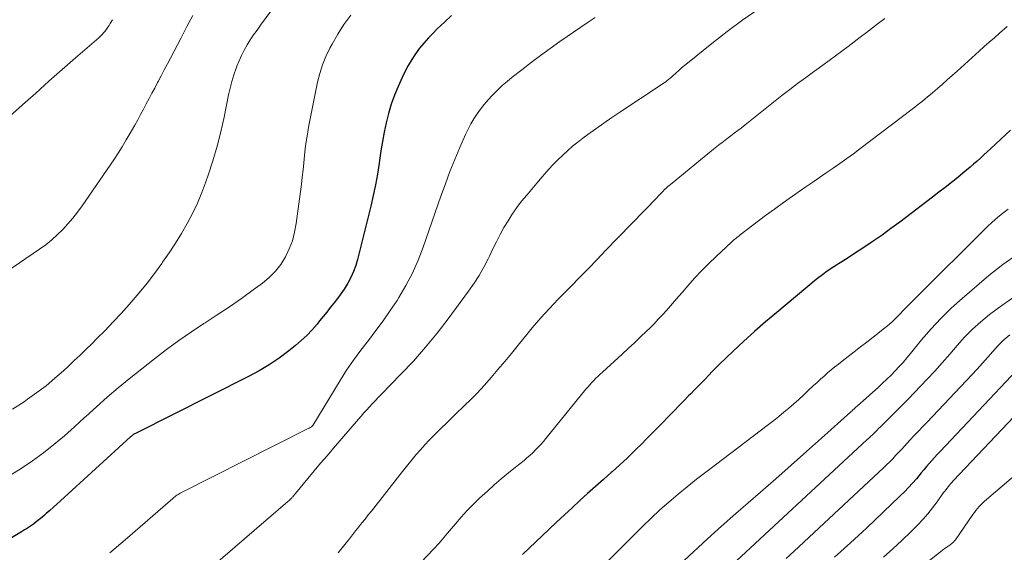
# Model space of a CAD drawing. Units: feet. Extents: x 1930000 to 1935042, y 564996 to 570000.
# Drawn here: x 1930450 to 1930562, y 565960 to 566020 of the extents above; entities that cross this region are included whole.
import ezdxf

# ---------------------------------------------------------------- set-up
doc = ezdxf.new("R2010")
doc.units = ezdxf.units.FT
doc.header["$LTSCALE"] = 100
doc.header["$MEASUREMENT"] = 0
doc.layers.add('CONTOUR INDEX', color=32, linetype='Continuous', lineweight=25)
doc.layers.add('CONTOUR INTERMEDIATE', color=40, linetype='Continuous', lineweight=15)

msp = doc.modelspace()

# ---------------------------------------------------------------- linework, layer by layer
at = {"layer": 'CONTOUR INDEX', "flags": 128}
for points, elevation in [([(1930498.92, 566020.65), (1930498.1, 566019.9), (1930497.29, 566019.13), (1930496.81, 566018.66), (1930496.27, 566018.11), (1930495.75, 566017.53), (1930495.27, 566016.93), (1930494.81, 566016.3), (1930494.39, 566015.66), (1930493.99, 566014.99), (1930493.63, 566014.31), (1930493.29, 566013.61), (1930492.83, 566012.59), (1930492.41, 566011.58), (1930492.04, 566010.56), (1930491.73, 566009.52), (1930491.47, 566008.46), (1930491.25, 566007.39), (1930491.04, 566006.31), (1930490.86, 566005.24), (1930490.7, 566004.16), (1930490.65, 566003.85), (1930490.46, 566002.61), (1930490.24, 566001.39), (1930489.98, 566000.16), (1930489.7, 565998.95), (1930488.21, 565992.89), (1930488.01, 565992.19), (1930487.76, 565991.5), (1930487.45, 565990.84), (1930487.1, 565990.2), (1930487.02, 565990.07), (1930486.67, 565989.51), (1930486.3, 565988.97), (1930485.91, 565988.44), (1930485.51, 565987.92), (1930485.1, 565987.41), (1930484.69, 565986.9), (1930484.28, 565986.39), (1930483.87, 565985.88), (1930483.6, 565985.53), (1930483.03, 565984.87), (1930482.43, 565984.23), (1930481.8, 565983.64), (1930481.13, 565983.07), (1930480.36, 565982.47), (1930479.27, 565981.66), (1930478.15, 565980.89), (1930476.98, 565980.2), (1930475.78, 565979.55), (1930462.98, 565973.12), (1930462.89, 565973.08), (1930462.81, 565973.03), (1930462.72, 565972.98), (1930462.64, 565972.92), (1930462.56, 565972.87), (1930462.48, 565972.81), (1930462.41, 565972.74), (1930462.33, 565972.68), (1930454.36, 565965.4), (1930453.96, 565965.03), (1930453.56, 565964.67), (1930453.15, 565964.3), (1930452.74, 565963.94), (1930452.53, 565963.75), (1930452.22, 565963.49), (1930451.91, 565963.23), (1930451.6, 565962.99), (1930451.28, 565962.75), (1930450.95, 565962.52), (1930450.62, 565962.29), (1930450.28, 565962.08), (1930449.93, 565961.87), (1930447.16, 565960.24)], 1080), ([(1930562.59, 566007.61), (1930560.34, 566005.51), (1930559.95, 566005.15), (1930559.56, 566004.79), (1930559.17, 566004.43), (1930558.78, 566004.08), (1930558.39, 566003.73), (1930557.99, 566003.38), (1930557.58, 566003.04), (1930557.17, 566002.7), (1930556.58, 566002.23), (1930555.87, 566001.66), (1930555.15, 566001.09), (1930554.43, 566000.53), (1930553.71, 565999.98), (1930549.99, 565997.15), (1930548.98, 565996.4), (1930547.97, 565995.66), (1930546.94, 565994.95), (1930545.9, 565994.25), (1930544.6, 565993.4), (1930544.2, 565993.14), (1930543.8, 565992.88), (1930543.39, 565992.63), (1930542.99, 565992.38), (1930542.78, 565992.25), (1930542.48, 565992.06), (1930542.18, 565991.87), (1930541.89, 565991.67), (1930541.6, 565991.46), (1930541.31, 565991.25), (1930541.03, 565991.04), (1930540.75, 565990.82), (1930540.47, 565990.6), (1930535.96, 565986.85), (1930534.69, 565985.77), (1930533.44, 565984.68), (1930532.22, 565983.57), (1930531.01, 565982.43), (1930529.46, 565980.95), (1930529.04, 565980.54), (1930528.62, 565980.12), (1930528.21, 565979.7), (1930527.8, 565979.27), (1930527.39, 565978.85), (1930526.99, 565978.42), (1930526.57, 565978), (1930526.16, 565977.58), (1930525.91, 565977.34), (1930525.37, 565976.79), (1930524.84, 565976.25), (1930524.3, 565975.7), (1930523.77, 565975.15), (1930523.58, 565974.95), (1930522.95, 565974.3), (1930522.32, 565973.65), (1930521.69, 565973.01), (1930521.06, 565972.37), (1930520.66, 565971.97), (1930519.81, 565971.13), (1930518.95, 565970.31), (1930518.08, 565969.51), (1930517.2, 565968.72), (1930517.1, 565968.63), (1930516.21, 565967.84), (1930515.31, 565967.04), (1930514.42, 565966.23), (1930513.53, 565965.43), (1930512.65, 565964.61), (1930511.77, 565963.8), (1930510.89, 565962.98), (1930510.02, 565962.16), (1930506.98, 565959.3)], 1060), ([(1930562.59, 566007.61), (1930560.34, 566005.51), (1930559.95, 566005.15), (1930559.56, 566004.79), (1930559.17, 566004.43), (1930558.78, 566004.08), (1930558.39, 566003.73), (1930557.99, 566003.38), (1930557.58, 566003.04), (1930557.17, 566002.7), (1930556.58, 566002.23), (1930555.87, 566001.66), (1930555.15, 566001.09), (1930554.43, 566000.53), (1930553.71, 565999.98), (1930549.99, 565997.15), (1930548.98, 565996.4), (1930547.97, 565995.66), (1930546.94, 565994.95), (1930545.9, 565994.25), (1930544.6, 565993.4), (1930544.2, 565993.14), (1930543.8, 565992.88), (1930543.39, 565992.63), (1930542.99, 565992.38), (1930542.78, 565992.25), (1930542.48, 565992.06), (1930542.18, 565991.87), (1930541.89, 565991.67), (1930541.6, 565991.46), (1930541.31, 565991.25), (1930541.03, 565991.04), (1930540.75, 565990.82), (1930540.47, 565990.6), (1930535.96, 565986.85), (1930534.69, 565985.77), (1930533.44, 565984.68), (1930532.22, 565983.57), (1930531.01, 565982.43), (1930529.46, 565980.95), (1930529.04, 565980.54), (1930528.62, 565980.12), (1930528.21, 565979.7), (1930527.8, 565979.27), (1930527.39, 565978.85), (1930526.99, 565978.42), (1930526.57, 565978), (1930526.16, 565977.58), (1930525.91, 565977.34), (1930525.37, 565976.79), (1930524.84, 565976.25), (1930524.3, 565975.7), (1930523.77, 565975.15), (1930523.58, 565974.95), (1930522.95, 565974.3), (1930522.32, 565973.65), (1930521.69, 565973.01), (1930521.06, 565972.37), (1930520.66, 565971.97), (1930519.81, 565971.13), (1930518.95, 565970.31), (1930518.08, 565969.51), (1930517.2, 565968.72), (1930517.1, 565968.63), (1930516.21, 565967.84), (1930515.31, 565967.04), (1930514.42, 565966.23), (1930513.53, 565965.43), (1930512.65, 565964.61), (1930511.77, 565963.8), (1930510.89, 565962.98), (1930510.02, 565962.16), (1930506.98, 565959.3)], 1060), ([(1930563.33, 565980.27), (1930554.57, 565971.02), (1930554.25, 565970.68), (1930553.94, 565970.34), (1930553.63, 565970), (1930553.33, 565969.65), (1930553.03, 565969.29), (1930552.73, 565968.94), (1930552.43, 565968.59), (1930552.14, 565968.23), (1930551.87, 565967.92), (1930551.43, 565967.41), (1930550.99, 565966.92), (1930550.52, 565966.44), (1930550.04, 565965.97), (1930546.17, 565962.3), (1930544.37, 565960.63), (1930542.55, 565958.98)], 1040)]:
    msp.add_lwpolyline(points, dxfattribs=dict(at, elevation=elevation))
at = {"layer": 'CONTOUR INTERMEDIATE', "flags": 128}
for points, elevation in [([(1930481.67, 566025.71), (1930477.15, 566019.57), (1930476.75, 566019.01), (1930476.36, 566018.46), (1930475.99, 566017.89), (1930475.62, 566017.31), (1930475.29, 566016.72), (1930474.97, 566016.12), (1930474.7, 566015.51), (1930474.44, 566014.88), (1930474.37, 566014.66), (1930474.11, 566013.91), (1930473.88, 566013.16), (1930473.69, 566012.39), (1930473.51, 566011.62), (1930473.01, 566009.1), (1930472.64, 566007.43), (1930472.22, 566005.77), (1930471.73, 566004.13), (1930471.2, 566002.5), (1930470.93, 566001.72), (1930470.46, 566000.5), (1930469.96, 565999.3), (1930469.39, 565998.13), (1930468.78, 565996.98), (1930468.13, 565995.85), (1930467.45, 565994.74), (1930466.73, 565993.65), (1930466, 565992.57), (1930465.89, 565992.42), (1930465.07, 565991.29), (1930464.22, 565990.18), (1930463.34, 565989.1), (1930462.43, 565988.04), (1930462.17, 565987.74), (1930461.28, 565986.75), (1930460.37, 565985.77), (1930459.45, 565984.81), (1930458.51, 565983.87), (1930457.92, 565983.29), (1930457.26, 565982.64), (1930456.6, 565982), (1930455.93, 565981.37), (1930455.26, 565980.74), (1930454.7, 565980.21), (1930453.72, 565979.35), (1930452.72, 565978.51), (1930451.68, 565977.72), (1930450.62, 565976.97), (1930450.21, 565976.69), (1930448.9, 565975.85)], 1088), ([(1930533.94, 566021.41), (1930532.1, 566020.16), (1930530.32, 566018.85), (1930528.56, 566017.49), (1930525.79, 566015.25), (1930525.45, 566014.98), (1930525.12, 566014.69), (1930524.79, 566014.4), (1930524.46, 566014.11), (1930524.13, 566013.81), (1930523.97, 566013.66), (1930523.81, 566013.52), (1930523.65, 566013.39), (1930523.48, 566013.26), (1930523.31, 566013.13), (1930523.13, 566013), (1930522.96, 566012.88), (1930522.78, 566012.76), (1930518.08, 566009.66), (1930517.17, 566009.04), (1930516.25, 566008.41), (1930515.35, 566007.77), (1930514.45, 566007.12), (1930513.88, 566006.7), (1930513.29, 566006.24), (1930512.7, 566005.77), (1930512.13, 566005.27), (1930511.58, 566004.76), (1930511.04, 566004.24), (1930510.51, 566003.7), (1930510, 566003.15), (1930509.5, 566002.59), (1930509.23, 566002.28), (1930508.64, 566001.59), (1930508.06, 566000.9), (1930507.48, 566000.2), (1930506.9, 565999.51), (1930506.35, 565998.79), (1930505.83, 565998.06), (1930505.35, 565997.3), (1930504.89, 565996.52), (1930504.46, 565995.71), (1930504.04, 565994.9), (1930503.63, 565994.09), (1930503.23, 565993.27), (1930503.08, 565992.97), (1930502.59, 565992.01), (1930502.06, 565991.07), (1930501.48, 565990.17), (1930500.86, 565989.28), (1930498.54, 565986.13), (1930497.27, 565984.49), (1930495.95, 565982.88), (1930494.57, 565981.32), (1930493.15, 565979.81), (1930490.91, 565977.52), (1930490.57, 565977.17), (1930490.24, 565976.82), (1930489.91, 565976.47), (1930489.58, 565976.12), (1930489.26, 565975.77), (1930488.94, 565975.41), (1930488.62, 565975.05), (1930488.31, 565974.68), (1930485.47, 565971.39), (1930484.73, 565970.53), (1930484, 565969.67), (1930483.27, 565968.81), (1930482.55, 565967.95), (1930481.13, 565966.25), (1930481.11, 565966.23), (1930481.1, 565966.22), (1930481.09, 565966.2), (1930481.08, 565966.18), (1930481.03, 565966.12), (1930481.02, 565966.1), (1930481.01, 565966.09), (1930480.99, 565966.07), (1930480.98, 565966.06), (1930480.89, 565965.95), (1930480.83, 565965.87), (1930480.77, 565965.81), (1930480.71, 565965.74), (1930480.65, 565965.67), (1930480.62, 565965.64), (1930480.53, 565965.55), (1930480.45, 565965.47), (1930480.36, 565965.4), (1930480.28, 565965.32), (1930470.38, 565956.83)], 1072), ([(1930460.28, 566020.19), (1930460.03, 566019.76), (1930459.89, 566019.54), (1930459.75, 566019.32), (1930459.6, 566019.1), (1930459.44, 566018.89), (1930459.28, 566018.69), (1930459.1, 566018.49), (1930458.92, 566018.3), (1930458.73, 566018.13), (1930456.08, 566015.83), (1930454.56, 566014.5), (1930453.05, 566013.18), (1930451.54, 566011.84), (1930450.03, 566010.5), (1930446.78, 566007.6)], 1096), ([(1930469.45, 566020.65), (1930468.77, 566019.4), (1930468.1, 566018.14), (1930466.89, 566015.82), (1930466.54, 566015.15), (1930466.19, 566014.48), (1930465.83, 566013.81), (1930465.48, 566013.15), (1930465.42, 566013.02), (1930465.1, 566012.41), (1930464.78, 566011.81), (1930464.46, 566011.2), (1930464.14, 566010.6), (1930463.81, 566010), (1930463.49, 566009.39), (1930463.16, 566008.79), (1930462.83, 566008.19), (1930462.31, 566007.25), (1930461.86, 566006.49), (1930461.4, 566005.72), (1930460.92, 566004.98), (1930460.43, 566004.24), (1930456.82, 565998.98), (1930456.31, 565998.28), (1930455.78, 565997.59), (1930455.21, 565996.94), (1930454.63, 565996.3), (1930454, 565995.69), (1930453.36, 565995.11), (1930452.68, 565994.57), (1930451.98, 565994.06), (1930448.15, 565991.44)], 1092), ([(1930487.43, 566020.7), (1930486.65, 566019.65), (1930485.95, 566018.55), (1930485.3, 566017.42), (1930485.05, 566016.95), (1930484.6, 566016.01), (1930484.21, 566015.05), (1930483.91, 566014.07), (1930483.66, 566013.06), (1930482.63, 566007.94), (1930482.49, 566007.14), (1930482.36, 566006.33), (1930482.25, 566005.52), (1930482.17, 566004.71), (1930482.09, 566003.89), (1930482.01, 566003.08), (1930481.91, 566002.26), (1930481.81, 566001.45), (1930481.22, 565996.98), (1930481.04, 565995.99), (1930480.78, 565995.02), (1930480.42, 565994.09), (1930479.99, 565993.18), (1930479.45, 565992.33), (1930478.85, 565991.54), (1930478.15, 565990.83), (1930477.38, 565990.19), (1930476.33, 565989.42), (1930474.98, 565988.45), (1930473.61, 565987.49), (1930472.23, 565986.57), (1930470.83, 565985.66), (1930470.71, 565985.59), (1930469.27, 565984.64), (1930467.84, 565983.66), (1930466.44, 565982.64), (1930465.07, 565981.58), (1930462.19, 565979.29), (1930460.92, 565978.25), (1930459.67, 565977.2), (1930458.45, 565976.11), (1930457.24, 565975), (1930457.11, 565974.87), (1930455.97, 565973.83), (1930454.81, 565972.81), (1930453.62, 565971.83), (1930452.41, 565970.87), (1930451.16, 565969.96), (1930449.89, 565969.09), (1930448.58, 565968.27)], 1084), ([(1930515.29, 566020.45), (1930514.48, 566019.9), (1930513.66, 566019.35), (1930511.25, 566017.7), (1930510.15, 566016.92), (1930509.05, 566016.13), (1930507.98, 566015.32), (1930506.91, 566014.49), (1930505.82, 566013.63), (1930505.25, 566013.16), (1930504.69, 566012.68), (1930504.15, 566012.17), (1930503.63, 566011.64), (1930503.54, 566011.55), (1930503.08, 566011.05), (1930502.64, 566010.54), (1930502.23, 566010.01), (1930501.83, 566009.46), (1930501.47, 566008.9), (1930501.12, 566008.32), (1930500.81, 566007.72), (1930500.52, 566007.11), (1930499.87, 566005.63), (1930499.29, 566004.26), (1930498.73, 566002.89), (1930498.21, 566001.5), (1930497.7, 566000.1), (1930495.68, 565994.27), (1930495.1, 565992.79), (1930494.46, 565991.33), (1930493.72, 565989.93), (1930492.91, 565988.56), (1930492.71, 565988.23), (1930491.94, 565987.06), (1930491.14, 565985.91), (1930490.3, 565984.78), (1930489.44, 565983.67), (1930488.58, 565982.56), (1930487.75, 565981.43), (1930486.96, 565980.27), (1930486.21, 565979.09), (1930483.1, 565973.98), (1930483.09, 565973.97), (1930483.08, 565973.95), (1930483.07, 565973.94), (1930483.01, 565973.86), (1930482.96, 565973.83), (1930482.95, 565973.82), (1930482.8, 565973.74), (1930482.7, 565973.69), (1930482.61, 565973.65), (1930482.52, 565973.6), (1930482.43, 565973.55), (1930468.13, 565966.33), (1930468, 565966.26), (1930467.88, 565966.19), (1930467.75, 565966.11), (1930467.63, 565966.03), (1930467.51, 565965.95), (1930467.39, 565965.86), (1930467.28, 565965.77), (1930467.17, 565965.68), (1930461.73, 565960.95), (1930460, 565959.46)], 1076), ([(1930548.27, 566020.33), (1930547.56, 566019.81), (1930546.87, 566019.28), (1930546.17, 566018.75), (1930545.48, 566018.21), (1930544.78, 566017.68), (1930544.09, 566017.15), (1930543.39, 566016.62), (1930543.37, 566016.61), (1930542.66, 566016.08), (1930541.95, 566015.55), (1930541.23, 566015.03), (1930540.52, 566014.51), (1930540.14, 566014.24), (1930539.23, 566013.58), (1930538.33, 566012.92), (1930537.44, 566012.24), (1930536.56, 566011.55), (1930532.35, 566008.21), (1930531.95, 566007.89), (1930531.54, 566007.58), (1930531.13, 566007.26), (1930530.72, 566006.95), (1930530.29, 566006.62), (1930530.09, 566006.47), (1930529.9, 566006.33), (1930529.71, 566006.18), (1930529.51, 566006.04), (1930529.32, 566005.89), (1930529.13, 566005.74), (1930528.94, 566005.59), (1930528.75, 566005.44), (1930523.86, 566001.44), (1930523.72, 566001.32), (1930523.57, 566001.19), (1930523.43, 566001.07), (1930523.29, 566000.94), (1930523.26, 566000.91), (1930523.14, 566000.8), (1930523.02, 566000.68), (1930522.91, 566000.56), (1930522.79, 566000.44), (1930522.68, 566000.32), (1930522.56, 566000.2), (1930522.44, 566000.08), (1930522.33, 565999.96), (1930516.47, 565993.89), (1930515.49, 565992.88), (1930514.51, 565991.87), (1930513.53, 565990.86), (1930512.54, 565989.86), (1930511.6, 565988.9), (1930511.08, 565988.37), (1930510.57, 565987.84), (1930510.07, 565987.31), (1930509.57, 565986.77), (1930509.07, 565986.22), (1930508.59, 565985.67), (1930508.11, 565985.1), (1930507.64, 565984.53), (1930506.5, 565983.12), (1930505.74, 565982.19), (1930504.98, 565981.27), (1930504.2, 565980.36), (1930503.42, 565979.45), (1930502.66, 565978.58), (1930502.25, 565978.12), (1930501.83, 565977.67), (1930501.4, 565977.23), (1930500.96, 565976.8), (1930500.51, 565976.38), (1930500.07, 565975.95), (1930499.63, 565975.52), (1930499.19, 565975.09), (1930496.9, 565972.84), (1930496.38, 565972.31), (1930495.87, 565971.77), (1930495.38, 565971.22), (1930494.89, 565970.66), (1930494.42, 565970.09), (1930493.95, 565969.51), (1930493.49, 565968.94), (1930493.03, 565968.36), (1930489.78, 565964.24), (1930489.43, 565963.79), (1930489.07, 565963.33), (1930488.71, 565962.88), (1930488.35, 565962.43), (1930487.99, 565961.98), (1930487.63, 565961.52), (1930487.27, 565961.07), (1930486.91, 565960.62), (1930485.99, 565959.47)], 1068), ([(1930562.2, 566019.41), (1930561.33, 566018.65), (1930560.76, 566018.14), (1930560.18, 566017.63), (1930559.61, 566017.12), (1930559.04, 566016.61), (1930556.5, 566014.34), (1930555.95, 566013.84), (1930555.39, 566013.35), (1930554.84, 566012.86), (1930554.28, 566012.37), (1930553.73, 566011.9), (1930553.44, 566011.65), (1930553.15, 566011.41), (1930552.86, 566011.16), (1930552.57, 566010.92), (1930552.27, 566010.69), (1930551.98, 566010.45), (1930551.68, 566010.22), (1930551.38, 566009.99), (1930545.44, 566005.49), (1930544.69, 566004.93), (1930543.93, 566004.38), (1930543.16, 566003.83), (1930542.39, 566003.3), (1930541.61, 566002.76), (1930540.84, 566002.23), (1930540.06, 566001.7), (1930539.29, 566001.17), (1930538.77, 566000.81), (1930537.74, 566000.1), (1930536.72, 565999.37), (1930535.71, 565998.63), (1930534.7, 565997.88), (1930531.81, 565995.69), (1930531.68, 565995.59), (1930531.55, 565995.49), (1930531.42, 565995.39), (1930531.3, 565995.29), (1930531.17, 565995.18), (1930531.05, 565995.08), (1930530.92, 565994.97), (1930530.8, 565994.86), (1930529.05, 565993.22), (1930528.22, 565992.41), (1930527.4, 565991.59), (1930526.61, 565990.75), (1930525.84, 565989.88), (1930525.22, 565989.18), (1930524.77, 565988.66), (1930524.31, 565988.13), (1930523.86, 565987.61), (1930523.4, 565987.09), (1930522.93, 565986.58), (1930522.46, 565986.07), (1930521.98, 565985.57), (1930521.49, 565985.08), (1930521.11, 565984.72), (1930520.43, 565984.06), (1930519.74, 565983.4), (1930519.04, 565982.75), (1930518.34, 565982.1), (1930516.1, 565980.06), (1930515.85, 565979.83), (1930515.6, 565979.6), (1930515.36, 565979.36), (1930515.13, 565979.12), (1930514.89, 565978.87), (1930514.67, 565978.62), (1930514.44, 565978.36), (1930514.23, 565978.1), (1930509.67, 565972.5), (1930509.38, 565972.17), (1930509.09, 565971.83), (1930508.79, 565971.51), (1930508.48, 565971.19), (1930508.17, 565970.88), (1930507.84, 565970.58), (1930507.51, 565970.29), (1930507.17, 565970.01), (1930506.2, 565969.25), (1930505.39, 565968.59), (1930504.58, 565967.91), (1930503.78, 565967.22), (1930503, 565966.51), (1930502.11, 565965.69), (1930501.39, 565965), (1930500.69, 565964.29), (1930500.02, 565963.55), (1930499.36, 565962.79), (1930498.47, 565961.71), (1930498.28, 565961.48), (1930498.08, 565961.25), (1930497.89, 565961.03), (1930497.69, 565960.81), (1930497.49, 565960.58), (1930497.28, 565960.36), (1930497.08, 565960.14), (1930496.88, 565959.93), (1930495.41, 565958.38)], 1064), ([(1930562.34, 565998.62), (1930561.71, 565998.15), (1930561.1, 565997.66), (1930560.51, 565997.14), (1930559.94, 565996.6), (1930551.76, 565988.47), (1930551.31, 565988.02), (1930550.86, 565987.56), (1930550.41, 565987.1), (1930549.97, 565986.65), (1930549.52, 565986.19), (1930549.06, 565985.76), (1930548.58, 565985.34), (1930548.08, 565984.93), (1930547.66, 565984.6), (1930546.95, 565984.04), (1930546.23, 565983.48), (1930545.51, 565982.93), (1930544.79, 565982.37), (1930543.41, 565981.31), (1930542.99, 565980.98), (1930542.57, 565980.65), (1930542.16, 565980.31), (1930541.75, 565979.96), (1930541.35, 565979.6), (1930540.95, 565979.25), (1930540.55, 565978.89), (1930540.16, 565978.52), (1930539.56, 565977.96), (1930539.02, 565977.45), (1930538.47, 565976.95), (1930537.91, 565976.45), (1930537.35, 565975.96), (1930536.78, 565975.48), (1930536.21, 565975.01), (1930535.63, 565974.54), (1930535.04, 565974.09), (1930528.98, 565969.51), (1930527.9, 565968.68), (1930526.83, 565967.85), (1930525.77, 565967), (1930524.72, 565966.14), (1930523.68, 565965.26), (1930522.66, 565964.37), (1930521.67, 565963.44), (1930520.69, 565962.5), (1930516.44, 565958.28)], 1056), ([(1930563.35, 565993.45), (1930561.72, 565992.3), (1930560.14, 565991.06), (1930557.08, 565988.44), (1930555.85, 565987.33), (1930554.67, 565986.18), (1930553.55, 565984.97), (1930552.47, 565983.72), (1930551.22, 565982.19), (1930550.8, 565981.68), (1930550.36, 565981.17), (1930549.91, 565980.68), (1930549.46, 565980.19), (1930548.99, 565979.71), (1930548.52, 565979.24), (1930548.03, 565978.79), (1930547.54, 565978.34), (1930545.12, 565976.19), (1930545.02, 565976.1), (1930544.93, 565976.01), (1930544.83, 565975.93), (1930544.74, 565975.84), (1930544.64, 565975.75), (1930544.54, 565975.66), (1930544.45, 565975.58), (1930544.35, 565975.49), (1930541.08, 565972.55), (1930539.35, 565971), (1930537.61, 565969.46), (1930535.86, 565967.92), (1930534.11, 565966.39), (1930531.31, 565963.95), (1930529.68, 565962.51), (1930528.07, 565961.06), (1930526.47, 565959.59), (1930524.89, 565958.1)], 1052), ([(1930563.35, 565988.86), (1930561.59, 565987.66), (1930560.21, 565986.6), (1930559.22, 565985.79), (1930558.26, 565984.94), (1930557.37, 565984.02), (1930556.51, 565983.07), (1930555.67, 565982.1), (1930554.82, 565981.13), (1930553.96, 565980.18), (1930553.09, 565979.24), (1930551.63, 565977.7), (1930550.96, 565977.01), (1930550.3, 565976.32), (1930549.62, 565975.64), (1930548.94, 565974.96), (1930548.01, 565974.05), (1930547.79, 565973.83), (1930547.57, 565973.62), (1930547.35, 565973.4), (1930547.13, 565973.19), (1930546.91, 565972.97), (1930546.69, 565972.76), (1930546.46, 565972.55), (1930546.24, 565972.34), (1930529.8, 565957.09)], 1048), ([(1930562.51, 565984.32), (1930561.84, 565983.72), (1930561.2, 565983.09), (1930560.6, 565982.42), (1930560, 565981.75), (1930559.4, 565981.08), (1930558.79, 565980.41), (1930558.18, 565979.75), (1930553.09, 565974.37), (1930552.6, 565973.86), (1930552.11, 565973.34), (1930551.63, 565972.82), (1930551.14, 565972.3), (1930550.84, 565971.97), (1930550.5, 565971.62), (1930550.17, 565971.26), (1930549.84, 565970.9), (1930549.51, 565970.55), (1930549.17, 565970.2), (1930548.83, 565969.85), (1930548.48, 565969.51), (1930548.13, 565969.17), (1930537.93, 565959.66), (1930537.02, 565958.83)], 1044), ([(1930568.53, 565980.8), (1930556.05, 565967.66), (1930555.9, 565967.5), (1930555.76, 565967.34), (1930555.63, 565967.18), (1930555.49, 565967.01), (1930555.36, 565966.84), (1930555.24, 565966.67), (1930555.11, 565966.5), (1930554.98, 565966.33), (1930554.24, 565965.27), (1930553.72, 565964.59), (1930553.19, 565963.92), (1930552.62, 565963.28), (1930552.03, 565962.66), (1930551.24, 565961.87), (1930550.22, 565960.88), (1930549.19, 565959.92), (1930548.12, 565958.99)], 1036), ([(1930568.3, 565972.72), (1930559.85, 565965.54), (1930559.63, 565965.35), (1930559.42, 565965.15), (1930559.22, 565964.95), (1930559.03, 565964.74), (1930558.84, 565964.52), (1930558.66, 565964.29), (1930558.49, 565964.07), (1930558.32, 565963.83), (1930556.33, 565960.97), (1930556.22, 565960.84), (1930556.11, 565960.71), (1930555.99, 565960.6), (1930555.86, 565960.49), (1930555.77, 565960.43), (1930555.68, 565960.36), (1930555.58, 565960.29), (1930555.48, 565960.23), (1930555.39, 565960.17), (1930555.29, 565960.1), (1930555.19, 565960.03), (1930555.1, 565959.97), (1930555.01, 565959.89), (1930541.46, 565949.19)], 1032)]:
    msp.add_lwpolyline(points, dxfattribs=dict(at, elevation=elevation))

doc.saveas('drawing.dxf')
